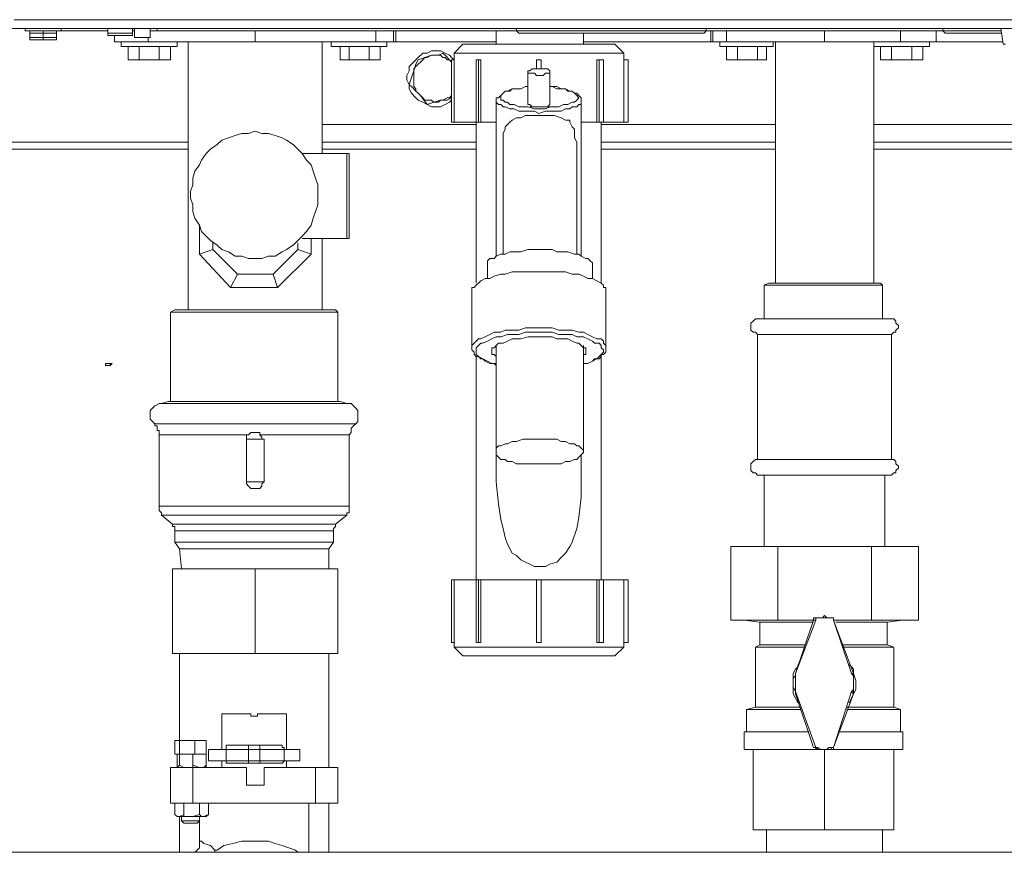
# Model space of a CAD drawing. Units: inches. Extents: x -638 to 7452, y -14 to 4421.
# Drawn here: x 951 to 1231, y 1444 to 1681 of the extents above; entities that cross this region are included whole.
import ezdxf

# ---------------------------------------------------------------- set-up
doc = ezdxf.new("R2010")
doc.units = ezdxf.units.IN
doc.header["$MEASUREMENT"] = 0
doc.layers.add('Prodotto', color=7, linetype='Continuous')

msp = doc.modelspace()

# ---------------------------------------------------------------- linework, layer by layer
at = {"layer": 'Prodotto', "color": 7, "lineweight": 5}
for points in [[(1410.71, 1680.92), (949.32, 1680.92)], [(948.05, 1678.4), (1411.98, 1678.4)], [(952.52, 1678.4), (952.52, 1677.79)], [(962.69, 1677.79), (952.52, 1677.79)], [(952.52, 1677.79), (962.69, 1677.79)], [(952.52, 1677.79), (952.52, 1677.79)], [(952.52, 1677.79), (952.52, 1677.79)], [(952.52, 1677.79), (953.79, 1677.79)], [(952.52, 1677.79), (952.52, 1677.79)], [(953.79, 1677.79), (953.79, 1677.79)], [(953.79, 1677.13), (953.79, 1677.79)], [(953.79, 1677.79), (957.59, 1677.79)], [(953.79, 1677.13), (953.79, 1677.79)], [(953.79, 1677.13), (953.79, 1677.13)], [(953.79, 1675.88), (953.79, 1677.13)], [(957.59, 1677.13), (953.79, 1677.13)], [(957.59, 1677.13), (957.59, 1677.79)], [(957.59, 1677.79), (962.06, 1677.79)], [(957.59, 1675.88), (957.59, 1677.13)], [(961.41, 1677.13), (957.59, 1677.13)], [(962.06, 1677.79), (961.41, 1677.79), (961.41, 1677.13)], [(962.06, 1677.79), (961.41, 1677.79), (961.41, 1677.13)], [(961.41, 1677.13), (961.41, 1677.13)], [(961.41, 1675.88), (961.41, 1677.13)], [(962.06, 1677.79), (962.06, 1677.79)], [(962.06, 1677.79), (962.69, 1677.79)], [(962.69, 1677.79), (962.69, 1678.4)], [(962.69, 1677.79), (976.03, 1677.79)], [(962.69, 1677.79), (962.69, 1677.79)], [(970.95, 1678.4), (972.2, 1678.4)], [(972.2, 1678.4), (972.2, 1678.4)], [(972.2, 1678.4), (972.2, 1678.4)], [(983.63, 1678.4), (972.2, 1678.4)], [(972.2, 1678.4), (1134.26, 1678.4)], [(976.03, 1678.4), (976.03, 1677.13)], [(977.93, 1677.13), (976.03, 1677.13)], [(976.03, 1677.13), (976.03, 1676.46)], [(977.93, 1676.46), (976.03, 1676.46)], [(983.01, 1677.13), (977.93, 1677.13)], [(983.01, 1676.46), (977.93, 1676.46)], [(977.93, 1676.46), (977.93, 1674.61)], [(983.01, 1677.13), (983.01, 1678.4)], [(983.01, 1677.79), (983.63, 1677.79)], [(983.01, 1676.46), (983.01, 1677.13)], [(983.63, 1678.4), (983.63, 1675.88)], [(983.63, 1675.88), (983.63, 1678.4)], [(988.09, 1675.88), (988.09, 1678.4)], [(1092.32, 1678.4), (988.09, 1678.4)], [(988.09, 1678.4), (988.09, 1675.88)], [(988.09, 1677.79), (990.02, 1677.79)], [(990.02, 1677.79), (990.02, 1678.4)], [(1092.32, 1677.79), (990.02, 1677.79)], [(1017.96, 1674.61), (1017.96, 1677.79)], [(1052.28, 1674.61), (1052.28, 1677.79)], [(1057.36, 1674.61), (1057.36, 1677.79)], [(1058.01, 1674.61), (1058.01, 1677.79)], [(1086.58, 1677.79), (1086.58, 1673.96)], [(1092.32, 1678.4), (1092.32, 1677.79)], [(1092.32, 1677.79), (1143.17, 1677.79)], [(1092.32, 1677.79), (1092.96, 1677.13)], [(1142.52, 1677.13), (1092.96, 1677.13)], [(1111.39, 1673.96), (1111.39, 1677.13)], [(1134.26, 1678.4), (1134.26, 1678.4)], [(1137.44, 1678.4), (1134.26, 1678.4)], [(1140.61, 1678.4), (1137.44, 1678.4)], [(1137.44, 1678.4), (1137.44, 1678.4)], [(1140.61, 1678.4), (1140.61, 1678.4)], [(1140.61, 1678.4), (1219.42, 1678.4)], [(1145.71, 1677.13), (1142.52, 1677.13)], [(1143.17, 1677.79), (1146.34, 1677.79)], [(1145.71, 1677.13), (1146.34, 1677.79)], [(1213.69, 1678.4), (1146.34, 1678.4)], [(1146.34, 1677.79), (1146.34, 1678.4)], [(1213.69, 1677.79), (1146.34, 1677.79)], [(1147.61, 1677.79), (1147.61, 1674.61)], [(1148.24, 1674.61), (1148.24, 1677.79)], [(1152.08, 1674.61), (1152.08, 1677.79)], [(1180.02, 1674.61), (1180.02, 1677.79)], [(1201.62, 1674.61), (1201.62, 1677.79)], [(1211.8, 1674.61), (1211.8, 1677.79)], [(1213.69, 1678.4), (1213.69, 1677.79)], [(1213.69, 1677.79), (1230.22, 1677.79)], [(1213.69, 1677.79), (1214.33, 1677.13)], [(1230.22, 1677.13), (1214.33, 1677.13)], [(1219.42, 1678.4), (1219.42, 1678.4)], [(1222.59, 1678.4), (1219.42, 1678.4)], [(1225.16, 1678.4), (1222.59, 1678.4)], [(1222.59, 1678.4), (1222.59, 1678.4)], [(1225.16, 1678.4), (1225.16, 1678.4)], [(1225.16, 1678.4), (1387.82, 1678.4)], [(1230.22, 1678.4), (1230.87, 1673.96)], [(1230.22, 1678.4), (1230.87, 1673.96)], [(953.79, 1675.88), (957.59, 1675.88)], [(953.79, 1675.88), (953.79, 1675.23)], [(955.04, 1675.23), (953.79, 1675.23)], [(955.04, 1675.23), (956.94, 1675.23)], [(957.59, 1675.23), (956.94, 1675.23)], [(957.59, 1675.88), (961.41, 1675.88)], [(957.59, 1675.88), (957.59, 1675.23)], [(958.21, 1675.23), (957.59, 1675.23)], [(958.21, 1675.23), (960.78, 1675.23)], [(961.41, 1675.23), (960.78, 1675.23)], [(961.41, 1675.23), (961.41, 1675.88)], [(987.47, 1674.61), (977.93, 1674.61)], [(979.83, 1674.61), (979.83, 1673.3)], [(979.83, 1673.3), (995.72, 1673.3)], [(981.75, 1673.3), (981.75, 1669.48)], [(983.63, 1675.88), (983.63, 1675.88)], [(983.63, 1675.88), (988.09, 1675.88)], [(984.92, 1673.3), (984.92, 1669.48)], [(987.47, 1674.61), (987.47, 1675.88)], [(1017.96, 1674.61), (987.47, 1674.61)], [(988.09, 1675.88), (988.09, 1675.88)], [(990.64, 1673.3), (990.64, 1669.48)], [(993.8, 1673.3), (993.8, 1669.48)], [(995.72, 1673.3), (995.72, 1674.61)], [(998.91, 1674.61), (998.91, 1598.32)], [(1052.28, 1674.61), (1017.96, 1674.61)], [(1037.04, 1642.79), (1037.04, 1674.61)], [(1039.57, 1674.61), (1039.57, 1673.3)], [(1039.57, 1673.3), (1047.84, 1673.3)], [(1042.1, 1673.3), (1042.1, 1669.48)], [(1044.67, 1673.3), (1044.67, 1669.48)], [(1047.84, 1673.3), (1055.45, 1673.3)], [(1050.37, 1673.3), (1050.37, 1669.48)], [(1057.36, 1674.61), (1052.28, 1674.61)], [(1053.55, 1673.3), (1053.55, 1669.48)], [(1055.45, 1673.3), (1055.45, 1674.61)], [(1058.01, 1674.61), (1057.36, 1674.61)], [(1058.01, 1674.61), (1086.58, 1674.61)], [(1077.08, 1673.96), (1074.54, 1671.4)], [(1077.08, 1673.96), (1120.28, 1673.96)], [(1111.39, 1674.61), (1147.61, 1674.61)], [(1122.84, 1671.4), (1120.28, 1673.96)], [(1148.24, 1674.61), (1147.61, 1674.61)], [(1152.08, 1674.61), (1148.24, 1674.61)], [(1150.18, 1674.61), (1150.18, 1673.3)], [(1165.39, 1673.3), (1150.18, 1673.3)], [(1180.02, 1674.61), (1152.08, 1674.61)], [(1152.08, 1673.3), (1152.08, 1669.48)], [(1155.24, 1673.3), (1155.24, 1669.48)], [(1160.94, 1673.3), (1160.94, 1669.48)], [(1163.51, 1673.3), (1163.51, 1669.48)], [(1165.39, 1673.3), (1165.39, 1674.61)], [(1166.04, 1674.61), (1166.04, 1605.94)], [(1201.62, 1674.61), (1180.02, 1674.61)], [(1193.99, 1674.61), (1193.99, 1673.3)], [(1193.99, 1605.94), (1193.99, 1674.61)], [(1209.89, 1673.3), (1193.99, 1673.3)], [(1195.92, 1673.3), (1195.92, 1669.48)], [(1199.09, 1673.3), (1199.09, 1669.48)], [(1211.8, 1674.61), (1201.62, 1674.61)], [(1204.81, 1673.3), (1204.81, 1669.48)], [(1208, 1673.3), (1208, 1669.48)], [(1209.89, 1673.3), (1209.89, 1674.61)], [(1211.8, 1674.61), (1230.87, 1674.61)], [(1230.87, 1673.96), (1230.87, 1673.96)], [(1230.87, 1673.96), (1231.47, 1673.96)], [(1074.54, 1669.48), (1073.87, 1670.13), (1073.25, 1670.78), (1071.98, 1671.4), (1070.72, 1672.04), (1068.17, 1672.04), (1066.91, 1671.4), (1065.62, 1671.4), (1064.36, 1670.13), (1063.72, 1669.48), (1062.44, 1668.23), (1061.81, 1667.61), (1061.81, 1666.32), (1061.15, 1665.05), (1061.15, 1663.8), (1061.81, 1662.51), (1061.81, 1661.24), (1062.44, 1659.97), (1063.72, 1658.68), (1064.36, 1658.05), (1065.62, 1657.42), (1066.91, 1656.78)], [(1068.17, 1670.78), (1066.91, 1670.13), (1066.28, 1670.13), (1065.62, 1669.48), (1065.02, 1668.86), (1064.36, 1668.23), (1063.72, 1667.61), (1063.11, 1666.96), (1063.11, 1666.32)], [(1064.36, 1669.48), (1066.28, 1670.13), (1068.17, 1670.78)], [(1068.17, 1670.78), (1070.08, 1670.78), (1071.33, 1671.4)], [(1073.87, 1668.86), (1073.25, 1669.48), (1072.61, 1669.48), (1071.98, 1670.13), (1071.33, 1670.13), (1070.72, 1670.78), (1068.17, 1670.78)], [(1071.33, 1671.4), (1071.98, 1670.78), (1073.25, 1669.48), (1073.87, 1668.86)], [(1122.84, 1671.4), (1074.54, 1671.4)], [(1074.54, 1671.4), (1074.54, 1669.48)], [(1122.84, 1669.48), (1122.84, 1671.4)], [(981.75, 1669.48), (984.92, 1669.48)], [(984.92, 1669.48), (990.64, 1669.48)], [(990.64, 1669.48), (993.8, 1669.48)], [(1042.1, 1669.48), (1044.67, 1669.48)], [(1044.67, 1669.48), (1050.37, 1669.48)], [(1050.37, 1669.48), (1053.55, 1669.48)], [(1063.11, 1666.32), (1063.11, 1666.32), (1063.72, 1668.23), (1064.36, 1669.48)], [(1073.87, 1669.48), (1073.87, 1669.48)], [(1073.87, 1669.48), (1074.54, 1669.48)], [(1073.87, 1651.72), (1073.87, 1669.48)], [(1073.87, 1669.48), (1073.87, 1651.72)], [(1074.54, 1651.72), (1074.54, 1669.48)], [(1080.88, 1669.48), (1081.52, 1669.48)], [(1080.88, 1651.72), (1080.88, 1669.48)], [(1081.52, 1669.48), (1082.14, 1669.48)], [(1081.52, 1651.72), (1081.52, 1669.48)], [(1082.14, 1651.72), (1082.14, 1669.48)], [(1098.02, 1669.48), (1099.32, 1669.48)], [(1098.02, 1666.96), (1098.02, 1669.48)], [(1099.32, 1666.96), (1099.32, 1669.48)], [(1115.2, 1669.48), (1115.86, 1669.48)], [(1115.2, 1651.72), (1115.2, 1669.48)], [(1115.86, 1669.48), (1117.11, 1669.48)], [(1115.86, 1651.72), (1115.86, 1669.48)], [(1117.11, 1651.72), (1117.11, 1669.48)], [(1122.84, 1669.48), (1124.11, 1669.48)], [(1122.84, 1651.72), (1122.84, 1669.48)], [(1124.11, 1669.48), (1124.11, 1669.48)], [(1124.11, 1651.72), (1124.11, 1669.48)], [(1124.11, 1651.72), (1124.11, 1669.48)], [(1152.08, 1669.48), (1155.24, 1669.48)], [(1155.24, 1669.48), (1160.94, 1669.48)], [(1160.94, 1669.48), (1163.51, 1669.48)], [(1195.92, 1669.48), (1199.09, 1669.48)], [(1199.09, 1669.48), (1204.81, 1669.48)], [(1204.81, 1669.48), (1208, 1669.48)], [(1061.81, 1662.51), (1062.44, 1664.44), (1063.11, 1666.32)], [(1063.11, 1666.32), (1063.11, 1661.88), (1063.72, 1661.24), (1063.72, 1660.61), (1064.36, 1659.97)], [(1098.67, 1665.05), (1099.93, 1665.05), (1100.59, 1665.71), (1101.84, 1665.71), (1101.84, 1666.32), (1101.21, 1666.96), (1096.76, 1666.96), (1096.12, 1666.32), (1095.52, 1666.32), (1095.52, 1665.71), (1097.41, 1665.71), (1098.02, 1665.05), (1098.67, 1665.05)], [(1095.52, 1666.32), (1095.52, 1656.78)], [(1101.84, 1656.78), (1101.84, 1666.32)], [(1064.36, 1659.97), (1063.72, 1660.61), (1062.44, 1661.88), (1061.81, 1662.51)], [(1066.91, 1656.78), (1065.02, 1659.32), (1064.36, 1659.97)], [(1064.36, 1659.97), (1065.02, 1659.32), (1065.62, 1658.68), (1066.28, 1658.05), (1068.17, 1658.05), (1068.78, 1657.42), (1070.08, 1657.42), (1070.72, 1658.05)], [(1070.72, 1658.05), (1071.33, 1658.05), (1072.61, 1658.68), (1073.25, 1658.68), (1073.87, 1659.32)], [(1095.52, 1661.88), (1094.86, 1661.88), (1093.59, 1661.24), (1091.05, 1661.24), (1089.77, 1660.61), (1089.14, 1660.61), (1088.51, 1659.97), (1087.87, 1659.32), (1087.25, 1658.68), (1086.58, 1658.68), (1086.58, 1658.05)], [(1095.52, 1661.88), (1094.86, 1661.88), (1093.59, 1661.24), (1091.05, 1661.24), (1090.43, 1660.61), (1089.14, 1660.61), (1088.51, 1659.97), (1087.87, 1659.32), (1087.87, 1658.05), (1088.51, 1658.05), (1089.14, 1657.42), (1089.77, 1657.42), (1090.43, 1656.78), (1091.69, 1656.78), (1092.96, 1656.15), (1095.52, 1656.15), (1097.41, 1655.55), (1098.67, 1655.55)], [(1098.67, 1655.55), (1100.59, 1655.55), (1101.84, 1656.15), (1104.4, 1656.15), (1105.66, 1656.78), (1106.93, 1656.78), (1108.19, 1657.42), (1108.84, 1657.42), (1109.49, 1658.05), (1110.1, 1658.68), (1109.49, 1659.32), (1108.84, 1659.97), (1108.19, 1660.61), (1107.55, 1660.61), (1106.29, 1661.24), (1103.76, 1661.24), (1102.49, 1661.88), (1101.84, 1661.88)], [(1110.76, 1658.05), (1110.76, 1658.68), (1110.1, 1659.32), (1109.49, 1659.97), (1108.84, 1659.97), (1108.19, 1660.61), (1106.93, 1660.61), (1106.29, 1661.24), (1105.02, 1661.24), (1103.76, 1661.88), (1101.84, 1661.88)], [(1070.72, 1658.05), (1070.72, 1658.05), (1068.78, 1657.42), (1066.91, 1656.78)], [(1066.91, 1656.78), (1068.17, 1656.15), (1070.72, 1656.15), (1071.98, 1656.78), (1073.25, 1657.42), (1073.87, 1658.05)], [(1073.87, 1658.68), (1072.61, 1658.05), (1070.72, 1658.05)], [(1098.67, 1654.24), (1097.41, 1654.89), (1092.96, 1654.89), (1091.69, 1655.55), (1090.43, 1655.55), (1089.14, 1656.15), (1088.51, 1656.15), (1087.87, 1656.78), (1087.25, 1656.78), (1086.58, 1657.42), (1086.58, 1658.05)], [(1086.58, 1658.05), (1086.58, 1613.57)], [(1095.52, 1656.78), (1096.12, 1656.78), (1096.76, 1656.15), (1098.67, 1656.15)], [(1110.76, 1658.05), (1110.76, 1656.78), (1110.1, 1656.78), (1109.49, 1656.15), (1108.19, 1656.15), (1107.55, 1655.55), (1106.29, 1655.55), (1105.02, 1654.89), (1100.59, 1654.89), (1098.67, 1654.24)], [(1098.67, 1656.15), (1101.21, 1656.15), (1101.84, 1656.78)], [(1110.76, 1613.57), (1110.76, 1658.05)], [(1088.51, 1646.01), (1088.51, 1648.53), (1089.14, 1649.78), (1089.14, 1650.45), (1089.77, 1651.07), (1090.43, 1651.72), (1091.05, 1652.34), (1092.32, 1652.97), (1093.59, 1652.97), (1094.86, 1653.64), (1103.11, 1653.64), (1105.02, 1652.97), (1106.29, 1652.34), (1107.55, 1652.34), (1107.55, 1651.72), (1108.19, 1650.45), (1108.84, 1649.78), (1108.84, 1647.28), (1109.49, 1646.01)], [(1096.12, 1656.15), (1101.84, 1656.15)], [(1101.84, 1656.15), (1096.12, 1656.15)], [(1037.69, 1651.07), (1037.04, 1651.07)], [(1037.69, 1651.07), (1080.88, 1651.07)], [(1073.87, 1651.72), (1073.87, 1651.72)], [(1074.54, 1651.72), (1073.87, 1651.72)], [(1080.88, 1651.72), (1074.54, 1651.72)], [(1080.88, 1651.72), (1081.52, 1651.72)], [(1080.88, 1651.72), (1080.88, 1605.94)], [(1082.14, 1651.72), (1081.52, 1651.72)], [(1086.58, 1651.72), (1082.14, 1651.72)], [(1115.2, 1651.72), (1110.76, 1651.72)], [(1115.86, 1651.72), (1115.2, 1651.72)], [(1115.86, 1651.72), (1117.11, 1651.72)], [(1116.47, 1605.94), (1116.47, 1651.72)], [(1116.47, 1651.07), (1166.04, 1651.07)], [(1122.84, 1651.72), (1117.11, 1651.72)], [(1124.11, 1651.72), (1122.84, 1651.72)], [(1124.11, 1651.72), (1124.11, 1651.72)], [(1193.99, 1651.07), (1321.74, 1651.07)], [(1017.96, 1612.94), (1019.88, 1612.94), (1021.77, 1613.57), (1023.68, 1613.57), (1025.6, 1614.86), (1026.87, 1615.5), (1028.77, 1616.77), (1030.04, 1618.06), (1031.31, 1619.29), (1032.57, 1620.58), (1033.85, 1622.46), (1034.48, 1624.4), (1035.14, 1626.31), (1035.78, 1628.21), (1035.78, 1633.93), (1035.14, 1635.81), (1034.48, 1637.77), (1033.85, 1639.62), (1032.57, 1640.89), (1031.31, 1642.79), (1030.04, 1644.08), (1028.77, 1645.37), (1026.87, 1646.64), (1025.6, 1647.28), (1023.68, 1647.91), (1021.77, 1648.53), (1019.88, 1648.53), (1017.96, 1649.18), (1016.04, 1648.53), (1014.17, 1648.53), (1012.26, 1647.91), (1010.36, 1647.28), (1008.46, 1646.64), (1007.16, 1645.37), (1005.25, 1644.08), (1003.99, 1642.79), (1002.69, 1640.89), (1002.07, 1639.62), (1000.78, 1637.77), (1000.19, 1635.81), (1000.19, 1633.93), (999.54, 1632), (999.54, 1630.08), (1000.19, 1628.21), (1000.19, 1626.31), (1000.78, 1624.4), (1002.07, 1622.46), (1002.69, 1620.58), (1003.99, 1619.29), (1005.25, 1618.06), (1007.16, 1616.77), (1008.46, 1615.5), (1010.36, 1614.86), (1012.26, 1613.57), (1014.17, 1613.57), (1016.04, 1612.94), (1017.96, 1612.94)], [(879.52, 1646.01), (998.91, 1646.01)], [(1037.04, 1646.01), (1080.88, 1646.01)], [(1088.51, 1646.01), (1088.51, 1614.21)], [(1109.49, 1614.21), (1109.49, 1646.01)], [(1116.47, 1646.01), (1166.04, 1646.01)], [(1193.99, 1646.01), (1323.65, 1646.01)], [(879.52, 1644.08), (998.91, 1644.08)], [(1044.01, 1642.79), (1031.31, 1642.79)], [(1037.04, 1644.08), (1080.88, 1644.08)], [(1044.01, 1618.67), (1044.01, 1642.79)], [(1044.67, 1642.18), (1044.67, 1642.79), (1044.01, 1642.79)], [(1116.47, 1644.08), (1166.04, 1644.08)], [(1193.99, 1644.08), (1323.65, 1644.08)], [(1044.67, 1642.18), (1044.67, 1619.29)], [(1002.07, 1622.46), (1002.07, 1614.21)], [(1002.07, 1614.21), (1002.07, 1622.46)], [(1005.89, 1617.4), (1005.89, 1615.5)], [(1030.04, 1615.5), (1030.04, 1617.4)], [(1031.31, 1618.67), (1044.01, 1618.67)], [(1033.85, 1618.67), (1033.85, 1614.21)], [(1037.04, 1598.32), (1037.04, 1618.67)], [(1044.01, 1618.67), (1044.67, 1618.67), (1044.67, 1619.29)], [(1005.89, 1615.5), (1002.07, 1614.21)], [(1005.89, 1615.5), (1012.88, 1608.48)], [(1023.04, 1608.48), (1030.04, 1615.5)], [(1033.85, 1614.21), (1030.04, 1615.5)], [(1084.05, 1611.02), (1084.05, 1612.3), (1084.69, 1612.94), (1085.96, 1612.94), (1086.58, 1613.57), (1087.87, 1614.21), (1089.14, 1614.21), (1090.43, 1614.86), (1093.59, 1614.86), (1095.52, 1615.5), (1098.67, 1615.5)], [(1098.67, 1615.5), (1102.49, 1615.5), (1103.76, 1614.86), (1106.93, 1614.86), (1108.84, 1614.21), (1110.1, 1614.21), (1110.76, 1613.57), (1112.03, 1612.94), (1112.66, 1612.94), (1113.29, 1612.3), (1113.94, 1611.67), (1113.94, 1611.02)], [(1002.07, 1614.21), (1010.96, 1604.65)], [(1002.07, 1614.21), (1002.07, 1614.21)], [(1010.96, 1604.65), (1002.07, 1614.21)], [(1033.85, 1614.21), (1024.33, 1604.65)], [(1117.76, 1604.03), (1117.76, 1604.65), (1117.11, 1604.65), (1117.11, 1605.3), (1116.47, 1605.94), (1115.2, 1606.55), (1113.94, 1607.21), (1112.66, 1607.21), (1111.39, 1607.86), (1110.1, 1608.48), (1108.19, 1608.48), (1106.29, 1609.13), (1091.05, 1609.13), (1089.14, 1608.48), (1087.87, 1608.48), (1085.96, 1607.86), (1084.69, 1607.21), (1083.43, 1607.21), (1082.14, 1606.55), (1081.52, 1605.94), (1080.88, 1605.3), (1080.26, 1604.65), (1079.59, 1604.65), (1079.59, 1604.03)], [(1084.05, 1611.02), (1084.05, 1607.21)], [(1113.94, 1607.21), (1113.94, 1611.02)], [(1012.88, 1608.48), (1010.96, 1604.65)], [(1012.88, 1608.48), (1023.04, 1608.48)], [(1024.33, 1604.65), (1023.04, 1608.48)], [(1164.15, 1605.94), (1162.85, 1605.3)], [(1164.15, 1605.94), (1195.26, 1605.94)], [(1195.26, 1605.94), (1195.92, 1605.94)], [(1196.54, 1605.3), (1195.92, 1605.94)], [(1010.96, 1604.65), (1010.96, 1604.65)], [(1024.33, 1604.65), (1010.96, 1604.65)], [(1079.59, 1604.03), (1079.59, 1587.55)], [(1117.76, 1587.55), (1117.76, 1604.03)], [(1196.54, 1605.3), (1162.85, 1605.3)], [(1162.85, 1605.3), (1162.85, 1595.8)], [(1196.54, 1605.3), (1196.54, 1605.3)], [(1196.54, 1595.8), (1196.54, 1605.3)], [(995.09, 1598.32), (993.8, 1597.67)], [(1013.52, 1597.67), (993.8, 1597.67)], [(993.8, 1597.67), (993.8, 1572.23)], [(995.09, 1598.32), (1013.52, 1598.32)], [(1013.52, 1598.32), (1040.84, 1598.32)], [(1041.48, 1597.67), (1013.52, 1597.67)], [(1041.48, 1597.67), (1040.84, 1598.32)], [(1041.48, 1572.23), (1041.48, 1597.67)], [(1160.94, 1595.8), (1160.33, 1595.8), (1159.67, 1595.14), (1159.05, 1594.49), (1159.05, 1592.57), (1159.67, 1591.97), (1160.33, 1591.97), (1160.94, 1591.34)], [(1160.94, 1595.8), (1180.02, 1595.8)], [(1180.02, 1595.8), (1199.09, 1595.8)], [(1199.09, 1591.34), (1199.73, 1591.97), (1200.34, 1591.97), (1200.34, 1592.57), (1201.01, 1593.22), (1201.01, 1593.89), (1200.34, 1594.49), (1200.34, 1595.14), (1199.73, 1595.8), (1199.09, 1595.8)], [(1079.59, 1587.55), (1079.59, 1588.16), (1080.26, 1588.84), (1080.88, 1589.43), (1081.52, 1590.09), (1082.14, 1590.09), (1083.43, 1590.66), (1084.69, 1591.34), (1085.96, 1591.97), (1087.87, 1591.97), (1089.14, 1592.57), (1092.96, 1592.57), (1094.86, 1593.22), (1098.67, 1593.22)], [(1098.67, 1591.97), (1094.86, 1591.97), (1092.96, 1591.34), (1089.77, 1591.34), (1087.87, 1590.66), (1086.58, 1590.66), (1085.35, 1590.09), (1084.05, 1589.43), (1082.79, 1588.84), (1082.14, 1588.84), (1081.52, 1588.16), (1080.88, 1587.55), (1080.88, 1585.64), (1081.52, 1584.99), (1082.14, 1584.35), (1082.79, 1584.35), (1084.05, 1583.72), (1085.35, 1583.06), (1086.58, 1583.06)], [(1098.67, 1593.22), (1102.49, 1593.22), (1104.4, 1592.57), (1108.19, 1592.57), (1110.1, 1591.97), (1111.39, 1591.97), (1112.66, 1591.34), (1113.94, 1590.66), (1115.2, 1590.09), (1116.47, 1590.09), (1117.11, 1589.43), (1117.11, 1588.84), (1117.76, 1588.16), (1117.76, 1587.55)], [(1111.39, 1583.06), (1112.66, 1583.06), (1113.94, 1583.72), (1114.57, 1584.35), (1115.86, 1584.35), (1116.47, 1584.99), (1116.47, 1585.64), (1117.11, 1586.26), (1117.11, 1586.91), (1116.47, 1587.55), (1116.47, 1588.16), (1115.86, 1588.84), (1114.57, 1588.84), (1113.94, 1589.43), (1112.66, 1590.09), (1111.39, 1590.66), (1109.49, 1590.66), (1108.19, 1591.34), (1104.4, 1591.34), (1102.49, 1591.97), (1098.67, 1591.97)], [(1111.39, 1584.99), (1111.39, 1585.64), (1112.03, 1585.64), (1112.03, 1587.55), (1111.39, 1587.55), (1110.76, 1588.16), (1110.1, 1588.84), (1109.49, 1588.84), (1108.19, 1589.43), (1106.93, 1590.09), (1103.76, 1590.09), (1102.49, 1590.66), (1095.52, 1590.66), (1093.59, 1590.09), (1091.05, 1590.09), (1089.77, 1589.43), (1088.51, 1588.84), (1087.25, 1588.84), (1086.58, 1588.16), (1085.96, 1587.55), (1085.35, 1587.55), (1085.35, 1585.64), (1085.96, 1585.64), (1086.58, 1584.99)], [(1160.94, 1591.34), (1180.02, 1591.34)], [(1160.94, 1591.34), (1160.94, 1555.75)], [(1180.02, 1591.34), (1199.09, 1591.34)], [(1199.09, 1555.75), (1199.09, 1591.34)], [(1079.59, 1587.55), (1079.59, 1586.91), (1080.26, 1586.26), (1080.26, 1585.64), (1080.88, 1584.99), (1081.52, 1584.99), (1082.79, 1584.35), (1083.43, 1583.72), (1084.69, 1583.06), (1085.96, 1583.06), (1086.58, 1582.45)], [(1086.58, 1588.16), (1086.58, 1557.67)], [(1111.39, 1557.67), (1111.39, 1588.16)], [(1111.39, 1582.45), (1111.39, 1583.06), (1112.66, 1583.06), (1113.94, 1583.72), (1115.2, 1584.35), (1115.86, 1584.99), (1116.47, 1585.64), (1117.11, 1585.64), (1117.76, 1586.26), (1117.76, 1587.55)], [(1080.88, 1584.99), (1080.88, 1521.43)], [(1116.47, 1521.43), (1116.47, 1584.99)], [(975.35, 1583.06), (975.35, 1583.06)], [(975.35, 1583.06), (975.35, 1582.45)], [(976.65, 1583.06), (975.35, 1583.06)], [(975.35, 1582.45), (976.65, 1582.45)], [(976.65, 1583.06), (976.65, 1583.06)], [(976.65, 1583.06), (976.65, 1582.45)], [(977.28, 1583.06), (976.65, 1583.06)], [(976.65, 1582.45), (977.28, 1583.06)], [(993.19, 1572.23), (991.27, 1571.64)], [(1042.1, 1572.23), (993.19, 1572.23)], [(1044.01, 1571.64), (1042.1, 1572.23)], [(991.27, 1571.64), (990.64, 1571.64), (989.36, 1570.98), (988.72, 1570.37), (988.09, 1569.71), (988.09, 1567.16), (988.72, 1566.54), (989.36, 1565.91)], [(1044.01, 1571.64), (991.27, 1571.64)], [(1046.58, 1565.91), (1047.18, 1566.54), (1047.18, 1569.71), (1046.58, 1570.37), (1045.94, 1570.98), (1045.31, 1571.64), (1044.01, 1571.64)], [(1046.58, 1565.91), (989.36, 1565.91)], [(989.36, 1565.91), (989.36, 1565.27), (990.02, 1565.27), (990.02, 1564), (990.64, 1564), (990.64, 1563.38)], [(1044.67, 1562.73), (1045.31, 1563.38), (1045.31, 1564.64), (1045.94, 1565.27), (1046.58, 1565.91)], [(990.64, 1563.38), (990.64, 1563.38)], [(990.64, 1563.38), (990.64, 1562.73)], [(990.64, 1562.08), (990.64, 1562.73)], [(1016.04, 1562.73), (990.64, 1562.73)], [(990.64, 1562.08), (990.64, 1562.08)], [(990.64, 1562.08), (990.64, 1561.46)], [(990.64, 1561.46), (990.64, 1561.46)], [(990.64, 1561.46), (990.64, 1560.15)], [(1015.43, 1561.46), (1015.43, 1562.73), (1016.04, 1562.73)], [(1015.43, 1549.4), (1015.43, 1561.46)], [(1015.43, 1561.46), (1020.51, 1561.46)], [(1016.04, 1562.73), (1016.68, 1563.38), (1019.24, 1563.38), (1019.24, 1562.73)], [(1044.67, 1562.73), (1019.24, 1562.73)], [(1019.24, 1562.73), (1019.88, 1562.08), (1019.88, 1561.46), (1020.51, 1561.46)], [(1020.51, 1561.46), (1020.51, 1549.4)], [(1044.67, 1542.42), (1044.67, 1562.73)], [(1098.67, 1554.48), (1105.02, 1554.48), (1106.29, 1555.13), (1107.55, 1555.13), (1108.84, 1555.75), (1109.49, 1555.75), (1110.1, 1556.4), (1110.76, 1557.02), (1111.39, 1557.67), (1111.39, 1558.33), (1110.76, 1558.92), (1110.1, 1559.56), (1109.49, 1559.56), (1108.84, 1560.15), (1107.55, 1560.15), (1106.29, 1560.83), (1105.02, 1560.83), (1103.76, 1561.46), (1094.23, 1561.46), (1092.32, 1560.83), (1091.05, 1560.83), (1089.77, 1560.15), (1089.14, 1560.15), (1087.87, 1559.56), (1087.25, 1559.56), (1086.58, 1558.92), (1086.58, 1557.02), (1087.25, 1556.4), (1087.87, 1555.75), (1089.14, 1555.75), (1089.77, 1555.13), (1091.05, 1555.13), (1092.32, 1554.48), (1098.67, 1554.48)], [(990.64, 1560.15), (990.64, 1560.15)], [(990.64, 1560.15), (990.64, 1559.56)], [(990.64, 1559.56), (990.64, 1554.48)], [(990.64, 1555.75), (990.64, 1558.33)], [(990.64, 1558.33), (990.64, 1557.02)], [(990.64, 1557.02), (990.64, 1554.48)], [(990.64, 1554.48), (990.64, 1555.75)], [(1086.58, 1557.02), (1086.58, 1552.57)], [(1110.76, 1552.57), (1110.76, 1557.02)], [(1160.94, 1555.75), (1160.33, 1555.75), (1159.67, 1555.13), (1159.05, 1554.48), (1159.05, 1552.57), (1159.67, 1551.94), (1160.33, 1551.94), (1160.94, 1551.3)], [(1160.94, 1555.75), (1180.02, 1555.75)], [(1180.02, 1555.75), (1199.09, 1555.75)], [(1199.09, 1551.3), (1199.73, 1551.94), (1200.34, 1551.94), (1200.34, 1552.57), (1201.01, 1553.23), (1201.01, 1553.84), (1200.34, 1554.48), (1200.34, 1555.13), (1199.73, 1555.75), (1199.09, 1555.75)], [(990.64, 1554.48), (990.64, 1553.84)], [(990.64, 1553.84), (990.64, 1550.67)], [(990.64, 1553.84), (990.64, 1553.84)], [(990.64, 1552.57), (990.64, 1552.57)], [(990.64, 1550.67), (990.64, 1552.57)], [(990.64, 1552.57), (990.64, 1552.57)], [(990.64, 1552.57), (990.64, 1550.67)], [(990.64, 1550.67), (990.64, 1550.67)], [(990.64, 1550.67), (990.64, 1550.67)], [(990.64, 1550.67), (990.64, 1550.02)], [(990.64, 1550.02), (990.64, 1550.02)], [(990.64, 1550.02), (990.64, 1548.77)], [(1098.67, 1525.24), (1097.41, 1525.24), (1096.12, 1525.89), (1094.86, 1526.51), (1093.59, 1527.16), (1092.32, 1528.41), (1091.05, 1529.05), (1089.77, 1531.57), (1089.14, 1533.49), (1088.51, 1536.03), (1087.87, 1538.59), (1087.25, 1543.05), (1086.58, 1549.4), (1086.58, 1552.57)], [(1110.76, 1552.57), (1110.76, 1544.96), (1110.1, 1539.2), (1109.49, 1536.03), (1108.19, 1532.22), (1107.55, 1530.97), (1106.29, 1529.05), (1105.02, 1527.82), (1103.76, 1526.51), (1101.84, 1525.89), (1100.59, 1525.24), (1098.67, 1525.24)], [(1160.94, 1551.3), (1180.02, 1551.3)], [(1162.85, 1551.3), (1162.85, 1530.97)], [(1180.02, 1551.3), (1199.09, 1551.3)], [(1197.19, 1530.97), (1197.19, 1551.3)], [(990.64, 1548.77), (990.64, 1548.77)], [(990.64, 1548.77), (990.64, 1548.11)], [(990.64, 1548.11), (990.64, 1548.11)], [(990.64, 1548.11), (990.64, 1546.86)], [(1020.51, 1549.4), (1019.88, 1548.77), (1019.88, 1548.11), (1019.24, 1547.5), (1016.68, 1547.5), (1016.04, 1548.11), (1015.43, 1548.77), (1015.43, 1549.4)], [(1015.43, 1549.4), (1020.51, 1549.4)], [(990.64, 1546.86), (990.64, 1546.86)], [(990.64, 1546.86), (990.64, 1542.42)], [(1044.67, 1542.42), (990.64, 1542.42)], [(990.64, 1542.42), (990.64, 1541.15), (991.27, 1540.51), (991.27, 1539.88)], [(1044.01, 1539.88), (1044.01, 1540.51), (1044.67, 1540.51), (1044.67, 1542.42)], [(1044.01, 1539.88), (991.27, 1539.88)], [(991.27, 1539.88), (994.44, 1537.3)], [(1040.84, 1537.3), (1044.01, 1539.88)], [(1040.84, 1537.3), (994.44, 1537.3)], [(994.44, 1537.3), (994.44, 1536.68), (995.09, 1536.68), (995.09, 1535.4)], [(1040.2, 1535.4), (1040.2, 1536.03), (1040.84, 1536.68), (1040.84, 1537.3)], [(1040.2, 1535.4), (995.09, 1535.4)], [(995.09, 1535.4), (995.09, 1532.22)], [(1040.2, 1532.22), (1040.2, 1535.4)], [(1040.2, 1532.22), (995.09, 1532.22)], [(995.09, 1532.22), (996.36, 1530.32)], [(1038.95, 1530.32), (996.36, 1530.32)], [(996.36, 1530.32), (997, 1524.58)], [(1038.95, 1530.32), (1040.2, 1532.22)], [(1038.95, 1524.58), (1038.95, 1530.32)], [(1153.33, 1530.97), (1166.68, 1530.97)], [(1153.33, 1530.97), (1153.33, 1510)], [(1166.68, 1530.97), (1193.35, 1530.97)], [(1166.68, 1530.97), (1166.68, 1510)], [(1193.35, 1530.97), (1206.71, 1530.97)], [(1193.35, 1530.97), (1193.35, 1510)], [(1206.71, 1530.97), (1206.71, 1510)], [(994.44, 1524.58), (1017.96, 1524.58)], [(994.44, 1500.46), (994.44, 1524.58)], [(1017.96, 1524.58), (1041.48, 1524.58)], [(1017.96, 1500.46), (1017.96, 1524.58)], [(1041.48, 1500.46), (1041.48, 1524.58)], [(1073.87, 1521.43), (1073.87, 1521.43)], [(1073.87, 1521.43), (1074.54, 1521.43)], [(1073.87, 1503.62), (1073.87, 1521.43)], [(1073.87, 1521.43), (1073.87, 1503.62)], [(1074.54, 1521.43), (1080.88, 1521.43)], [(1074.54, 1503.62), (1074.54, 1521.43)], [(1081.52, 1521.43), (1080.88, 1521.43)], [(1080.88, 1503.62), (1080.88, 1521.43)], [(1081.52, 1521.43), (1082.14, 1521.43)], [(1081.52, 1503.62), (1081.52, 1521.43)], [(1082.14, 1521.43), (1098.02, 1521.43)], [(1082.14, 1503.62), (1082.14, 1521.43)], [(1099.32, 1521.43), (1098.02, 1521.43)], [(1098.02, 1503.62), (1098.02, 1521.43)], [(1099.32, 1521.43), (1115.2, 1521.43)], [(1099.32, 1503.62), (1099.32, 1521.43)], [(1115.2, 1521.43), (1115.86, 1521.43)], [(1115.2, 1503.62), (1115.2, 1521.43)], [(1117.11, 1521.43), (1115.86, 1521.43)], [(1115.86, 1503.62), (1115.86, 1521.43)], [(1117.11, 1503.62), (1117.11, 1521.43)], [(1117.11, 1521.43), (1122.84, 1521.43)], [(1122.84, 1521.43), (1124.11, 1521.43)], [(1122.84, 1503.62), (1122.84, 1521.43)], [(1124.11, 1521.43), (1124.11, 1521.43)], [(1124.11, 1503.62), (1124.11, 1521.43)], [(1124.11, 1503.62), (1124.11, 1521.43)], [(1177.49, 1510.62), (1176.82, 1510.62), (1176.82, 1510)], [(1181.92, 1510.62), (1180.65, 1510.62), (1180.02, 1511.27), (1179.38, 1510.62), (1177.49, 1510.62)], [(1178.12, 1510.62), (1177.49, 1510.62)], [(1178.12, 1510.62), (1177.49, 1510.62), (1177.49, 1510)], [(1181.92, 1510.62), (1178.12, 1510.62)], [(1182.57, 1510), (1182.57, 1510.62), (1181.92, 1510.62)], [(1181.92, 1510.62), (1181.92, 1510.62)], [(1182.57, 1510), (1182.57, 1510.62), (1181.92, 1510.62)], [(1153.33, 1510), (1166.68, 1510)], [(1157.14, 1510), (1161.58, 1509.37)], [(1176.82, 1509.37), (1161.58, 1509.37)], [(1161.58, 1509.37), (1161.58, 1502.98)], [(1166.68, 1510), (1176.82, 1510)], [(1176.82, 1510), (1171.76, 1494.75)], [(1177.49, 1510), (1171.76, 1494.75)], [(1177.49, 1510), (1176.82, 1510)], [(1182.57, 1510), (1193.35, 1510)], [(1188.27, 1494.75), (1182.57, 1510)], [(1182.57, 1510), (1182.57, 1510)], [(1187.65, 1494.75), (1182.57, 1510)], [(1197.83, 1509.37), (1183.2, 1509.37)], [(1193.35, 1510), (1206.71, 1510)], [(1197.83, 1509.37), (1202.26, 1510)], [(1197.83, 1502.98), (1197.83, 1509.37)], [(1073.87, 1503.62), (1073.87, 1503.62)], [(1074.54, 1503.62), (1073.87, 1503.62)], [(1074.54, 1503.62), (1074.54, 1502.33)], [(1074.54, 1502.33), (1122.84, 1502.33)], [(1074.54, 1502.33), (1077.08, 1499.81)], [(1081.52, 1503.62), (1080.88, 1503.62)], [(1082.14, 1503.62), (1081.52, 1503.62)], [(1099.32, 1503.62), (1098.02, 1503.62)], [(1115.86, 1503.62), (1115.2, 1503.62)], [(1117.11, 1503.62), (1115.86, 1503.62)], [(1120.28, 1499.81), (1122.84, 1502.33)], [(1124.11, 1503.62), (1122.84, 1503.62)], [(1122.84, 1502.33), (1122.84, 1503.62)], [(1124.11, 1503.62), (1124.11, 1503.62)], [(1161.58, 1502.98), (1160.33, 1502.33)], [(1174.3, 1502.33), (1160.33, 1502.33)], [(1160.33, 1502.33), (1160.33, 1485.19)], [(1174.3, 1502.98), (1161.58, 1502.98)], [(1197.83, 1502.98), (1185.09, 1502.98)], [(1199.73, 1502.33), (1185.09, 1502.33)], [(1199.73, 1502.33), (1197.83, 1502.98)], [(1199.73, 1485.19), (1199.73, 1502.33)], [(994.44, 1500.46), (1017.96, 1500.46)], [(996.36, 1500.46), (996.36, 1475.68)], [(1017.96, 1500.46), (1041.48, 1500.46)], [(1038.95, 1468.07), (1038.95, 1500.46)], [(1120.28, 1499.81), (1077.08, 1499.81)], [(1172.38, 1497.25), (1172.38, 1496.65), (1171.76, 1496.02), (1171.12, 1494.75), (1171.12, 1489.02), (1171.76, 1487.75), (1172.38, 1486.46)], [(1186.99, 1486.46), (1187.65, 1487.75), (1188.27, 1489.02), (1188.91, 1490.28), (1188.91, 1492.82), (1188.27, 1494.75), (1188.27, 1496.02), (1187.65, 1496.65), (1186.99, 1497.25)], [(1171.76, 1494.75), (1171.76, 1494.11), (1171.12, 1493.5), (1171.12, 1490.92), (1171.76, 1489.65), (1171.76, 1489.02)], [(1171.76, 1494.75), (1171.76, 1489.65)], [(1171.76, 1494.75), (1171.76, 1494.75)], [(1187.65, 1494.75), (1188.27, 1494.75)], [(1187.65, 1489.65), (1188.27, 1490.28), (1188.27, 1494.11), (1187.65, 1494.75)], [(1188.27, 1489.02), (1188.27, 1494.75)], [(1171.76, 1489.65), (1171.76, 1489.02)], [(1171.76, 1489.65), (1177.49, 1473.76)], [(1171.76, 1489.02), (1176.82, 1473.76)], [(1182.57, 1473.76), (1187.65, 1489.65)], [(1182.57, 1473.76), (1188.27, 1489.02)], [(1187.65, 1489.65), (1188.27, 1489.02)], [(1008.46, 1483.32), (1016.68, 1483.32)], [(1008.46, 1483.32), (1008.46, 1473.11)], [(1016.68, 1482.67), (1016.68, 1483.32)], [(1016.68, 1482.67), (1018.6, 1482.67)], [(1018.6, 1483.32), (1026.87, 1483.32)], [(1018.6, 1483.32), (1018.6, 1482.67)], [(1026.87, 1482.67), (1026.87, 1483.32)], [(1026.87, 1482.67), (1026.87, 1482.67)], [(1026.87, 1473.11), (1026.87, 1482.67)], [(1160.33, 1485.19), (1157.77, 1484.57)], [(1173.02, 1484.57), (1157.77, 1484.57)], [(1157.77, 1484.57), (1157.77, 1478.22)], [(1173.02, 1485.19), (1160.33, 1485.19)], [(1199.73, 1485.19), (1186.37, 1485.19)], [(1201.62, 1484.57), (1186.37, 1484.57)], [(1201.62, 1484.57), (1199.73, 1485.19)], [(1201.62, 1478.22), (1201.62, 1484.57)], [(1175.58, 1478.22), (1157.14, 1478.22)], [(1157.14, 1478.22), (1157.14, 1473.11)], [(1202.26, 1478.22), (1184.48, 1478.22)], [(1202.26, 1473.11), (1202.26, 1478.22)], [(996.36, 1475.68), (995.09, 1475.68)], [(995.09, 1471.86), (995.09, 1475.68)], [(1000.78, 1475.68), (996.36, 1475.68)], [(996.36, 1471.86), (996.36, 1475.68)], [(1003.99, 1475.68), (1000.78, 1475.68)], [(1000.78, 1471.86), (1000.78, 1475.68)], [(1003.99, 1471.86), (1003.99, 1475.68)], [(1010.36, 1474.4), (1009.71, 1474.4), (1009.71, 1473.11)], [(1010.36, 1474.4), (1016.04, 1474.4)], [(1016.04, 1474.4), (1019.24, 1474.4)], [(1016.04, 1473.11), (1016.04, 1474.4)], [(1019.24, 1474.4), (1024.94, 1474.4)], [(1019.24, 1473.11), (1019.24, 1474.4)], [(1026.23, 1473.11), (1026.23, 1473.76), (1025.6, 1473.76), (1025.6, 1474.4), (1024.94, 1474.4)], [(995.72, 1471.86), (995.09, 1471.86)], [(995.72, 1471.86), (995.72, 1471.86)], [(995.72, 1471.86), (995.72, 1468.66)], [(996.36, 1471.86), (995.72, 1471.86)], [(996.36, 1471.86), (995.72, 1471.86)], [(998.27, 1471.86), (996.36, 1471.86)], [(996.36, 1471.86), (996.36, 1468.66)], [(1000.78, 1471.86), (996.36, 1471.86)], [(1000.19, 1471.86), (998.27, 1471.86)], [(1002.07, 1471.86), (1000.19, 1471.86)], [(1000.19, 1471.86), (1000.19, 1468.66)], [(1003.99, 1471.86), (1000.78, 1471.86)], [(1003.99, 1471.86), (1002.07, 1471.86)], [(1003.99, 1471.86), (1003.99, 1471.86)], [(1003.99, 1471.86), (1003.99, 1468.66)], [(1004.62, 1473.11), (1009.71, 1473.11)], [(1004.62, 1473.11), (1004.62, 1469.95)], [(1016.04, 1473.11), (1009.71, 1473.11)], [(1009.71, 1469.95), (1009.71, 1473.11)], [(1019.24, 1473.11), (1016.04, 1473.11)], [(1016.04, 1473.11), (1016.04, 1469.95)], [(1026.23, 1473.11), (1019.24, 1473.11)], [(1019.24, 1469.95), (1019.24, 1473.11)], [(1026.23, 1473.11), (1030.67, 1473.11)], [(1026.23, 1473.11), (1026.23, 1469.95)], [(1030.67, 1469.95), (1030.67, 1473.11)], [(1157.14, 1473.11), (1159.67, 1473.11)], [(1160.94, 1473.11), (1159.67, 1473.11)], [(1159.67, 1473.11), (1159.67, 1450.29)], [(1160.94, 1473.11), (1178.78, 1473.11)], [(1176.82, 1473.76), (1177.49, 1473.76), (1177.49, 1473.11)], [(1177.49, 1473.76), (1176.82, 1473.76)], [(1178.12, 1473.76), (1177.49, 1473.11)], [(1177.49, 1473.76), (1178.12, 1473.76)], [(1177.49, 1473.11), (1181.92, 1473.11)], [(1178.12, 1473.76), (1178.12, 1473.76), (1178.78, 1473.11), (1180.65, 1473.11), (1181.27, 1473.76), (1181.92, 1473.76)], [(1180.02, 1473.11), (1178.78, 1473.11)], [(1180.65, 1473.11), (1180.02, 1473.11)], [(1180.02, 1473.11), (1180.02, 1450.29)], [(1180.65, 1473.11), (1199.09, 1473.11)], [(1181.92, 1473.11), (1182.57, 1473.11), (1182.57, 1473.76)], [(1181.92, 1473.76), (1181.92, 1473.11)], [(1181.92, 1473.76), (1182.57, 1473.76)], [(1182.57, 1473.76), (1182.57, 1473.76)], [(1199.73, 1473.11), (1199.09, 1473.11)], [(1199.73, 1473.11), (1202.26, 1473.11)], [(1199.73, 1473.11), (1199.73, 1450.29)], [(995.72, 1468.07), (995.72, 1468.66)], [(996.36, 1468.66), (995.72, 1468.07)], [(998.27, 1468.07), (997.63, 1468.07), (996.36, 1468.66)], [(1000.19, 1468.66), (1000.19, 1468.07), (998.27, 1468.07)], [(1002.07, 1468.07), (1002.07, 1468.07), (1000.19, 1468.66)], [(1003.99, 1468.66), (1003.34, 1468.07), (1002.07, 1468.07)], [(1003.99, 1468.07), (1003.99, 1468.66)], [(1004.62, 1469.95), (1009.71, 1469.95)], [(1008.46, 1469.95), (1008.46, 1468.07)], [(1010.36, 1469.3), (1009.71, 1469.3), (1009.71, 1469.95)], [(1009.71, 1469.95), (1016.04, 1469.95)], [(1016.04, 1469.3), (1010.36, 1469.3)], [(1016.04, 1469.95), (1019.24, 1469.95)], [(1016.04, 1469.3), (1016.04, 1469.95)], [(1019.24, 1469.3), (1016.04, 1469.3)], [(1019.24, 1469.95), (1026.23, 1469.95)], [(1019.24, 1469.95), (1019.24, 1469.3)], [(1024.94, 1469.3), (1019.24, 1469.3)], [(1026.23, 1469.95), (1026.23, 1469.95), (1025.6, 1469.3), (1024.94, 1469.3)], [(1026.23, 1469.95), (1030.67, 1469.95)], [(1026.87, 1468.07), (1026.87, 1469.95)], [(993.8, 1468.07), (1000.19, 1468.07)], [(993.8, 1457.91), (993.8, 1468.07)], [(1000.19, 1468.07), (1015.43, 1468.07)], [(1000.19, 1468.07), (1000.19, 1457.91)], [(1015.43, 1462.99), (1015.43, 1468.07)], [(1020.51, 1468.07), (1035.14, 1468.07)], [(1020.51, 1462.99), (1020.51, 1468.07)], [(1035.14, 1468.07), (1041.48, 1468.07)], [(1035.14, 1457.91), (1035.14, 1468.07)], [(1041.48, 1468.07), (1041.48, 1457.91)], [(1015.43, 1462.99), (1020.51, 1462.99)], [(1000.19, 1457.91), (993.8, 1457.91)], [(995.09, 1454.68), (995.09, 1457.91)], [(995.09, 1457.91), (996.36, 1457.91)], [(995.72, 1457.91), (995.09, 1457.91)], [(996.36, 1457.91), (997.63, 1457.91)], [(997.63, 1454.68), (997.63, 1457.91)], [(997.63, 1457.91), (999.54, 1457.91)], [(999.54, 1457.91), (1002.07, 1457.91)], [(1000.19, 1457.91), (1035.14, 1457.91)], [(1002.07, 1454.68), (1002.07, 1457.91)], [(1002.07, 1457.91), (1003.34, 1457.91)], [(1003.34, 1457.91), (1004.62, 1457.91)], [(1004.62, 1457.91), (1003.99, 1457.91)], [(1004.62, 1454.68), (1004.62, 1457.91)], [(1033.22, 1443.89), (1033.22, 1457.91)], [(1041.48, 1457.91), (1035.14, 1457.91)], [(1038.95, 1443.89), (1038.95, 1457.91)], [(995.09, 1454.68), (995.72, 1454.08), (996.36, 1454.08)], [(995.09, 1454.68), (995.72, 1454.08)], [(996.36, 1454.08), (996.36, 1454.08), (997.63, 1454.68)], [(997.63, 1454.68), (997.63, 1454.08), (999.54, 1454.08)], [(999.54, 1454.08), (1000.19, 1454.08), (1002.07, 1454.68)], [(1002.07, 1454.68), (1002.69, 1454.08), (1003.34, 1454.08)], [(1003.34, 1454.08), (1003.34, 1454.08), (1004.62, 1454.68)], [(1003.99, 1454.08), (1004.62, 1454.68)], [(996.36, 1454.08), (995.72, 1454.08)], [(999.54, 1454.08), (996.36, 1454.08)], [(996.36, 1454.08), (996.36, 1443.89)], [(997, 1454.08), (997, 1452.83)], [(997, 1452.83), (1001.44, 1452.83)], [(997, 1452.83), (997.63, 1452.16)], [(1000.78, 1452.16), (997.63, 1452.16)], [(1003.34, 1454.08), (999.54, 1454.08)], [(1001.44, 1452.16), (1000.78, 1452.16)], [(1001.44, 1452.83), (1002.07, 1452.83)], [(1001.44, 1452.16), (1002.07, 1452.83)], [(1002.07, 1452.83), (1002.07, 1454.08)], [(1002.07, 1452.83), (1002.07, 1447.08)], [(1003.99, 1454.08), (1003.34, 1454.08)], [(1180.02, 1450.29), (1159.67, 1450.29)], [(1163.51, 1450.29), (1163.51, 1443.89)], [(1199.73, 1450.29), (1180.02, 1450.29)], [(1196.54, 1443.89), (1196.54, 1450.29)], [(1002.07, 1447.08), (1002.07, 1445.17), (1001.44, 1444.54), (1000.78, 1443.89)], [(1002.07, 1447.08), (1002.69, 1447.08), (1003.34, 1446.44), (1005.25, 1445.81), (1006.5, 1444.54)], [(1006.5, 1444.54), (1007.16, 1444.54), (1009.06, 1445.81), (1011.6, 1446.44), (1014.17, 1447.08), (1021.77, 1447.08), (1023.68, 1446.44), (1025.6, 1445.81), (1027.51, 1445.17), (1029.41, 1444.54), (1030.04, 1443.89)], [(2759.92, 1443.89), (902.41, 1443.89)], [(1006.5, 1443.89), (1006.5, 1444.54)], [(1006.5, 1444.54), (1006.5, 1443.89)]]:
    msp.add_lwpolyline(points, dxfattribs=at)

doc.saveas('drawing.dxf')
